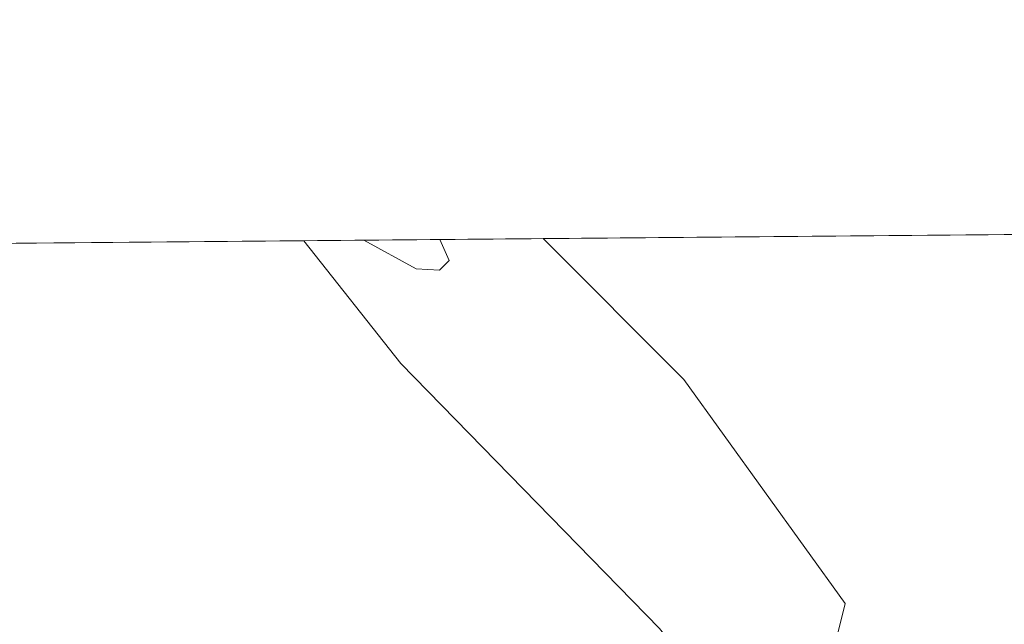
# Model space of a CAD drawing. Units: metres. Extents: x 559912 to 563357, y 4703238 to 4705587.
# Drawn here: x 561243 to 561324, y 4705538 to 4705587 of the extents above; entities that cross this region are included whole.
import ezdxf

# ---------------------------------------------------------------- set-up
doc = ezdxf.new("R2010")
doc.units = ezdxf.units.M
doc.header["$MEASUREMENT"] = 0
for name, color, linetype, lineweight in [('Comarca CxS', 21, 'Continuous', 0), ('Comunidad Autónoma CxS', 142, 'Continuous', 0), ('Corriente natural lineal', 142, 'Continuous', 13), ('Cultivos herbáceos CxS', 92, 'Continuous', 0), ('Curva de nivel normal', 30, 'Continuous', 0), ('Municipio CxS', 4, 'Continuous', 0), ('Núcleo urbano CxS', 7, 'Continuous', 0), ('Provincia CxS', 1, 'Continuous', 0)]:
    doc.layers.add(name, color=color, linetype=linetype, lineweight=lineweight)

msp = doc.modelspace()

# ---------------------------------------------------------------- linework, layer by layer
at = {"layer": 'Comarca CxS', "color": 21, "linetype": 'Continuous', "lineweight": 0, "flags": 128}
msp.add_lwpolyline([(561252.072995327, 4703255.587399997), (559931.7000004493, 4703244.00998294), (559927.1787627286, 4703771.674010817), (559920.804098391, 4704515.647513013), (559911.88000045, 4705557.159982913), (561446.9949908569, 4705570.64277714), (562146.4104612521, 4705576.785688209), (562648.6496966366, 4705581.196843931), (563335.570000476, 4705587.229982915), (563356.4025000009, 4703289.2035), (563356.5400004744, 4703274.039982939), (563350.8468667961, 4703273.990109073), (563007.3356, 4703270.9782)], close=True, dxfattribs=at)
at = {"layer": 'Comunidad Autónoma CxS', "color": 142, "linetype": 'Continuous', "lineweight": 0, "flags": 128}
msp.add_lwpolyline([(561252.072995327, 4703255.587399997), (559931.7000004493, 4703244.00998294), (559927.1787627286, 4703771.674010817), (559920.804098391, 4704515.647513013), (559911.88000045, 4705557.159982913), (561446.9949908569, 4705570.64277714), (562146.4104612521, 4705576.785688209), (562648.6496966366, 4705581.196843931), (563335.570000476, 4705587.229982915), (563356.4025000009, 4703289.2035), (563356.5400004744, 4703274.039982939), (563350.8468667961, 4703273.990109073), (563007.3356, 4703270.9782)], close=True, dxfattribs=at)
at = {"layer": 'Corriente natural lineal', "color": 142, "linetype": 'Continuous', "lineweight": 13}
msp.add_polyline3d([(561266.7403999995, 4705569.059599999, 394.6114999999991), (561274.7401000002, 4705558.970100001, 393.9964000000036), (561295.9901000002, 4705537.1801, 394.2100999999966), (561304.3501000004, 4705526.620100001, 393.5714000000008), (561319.9901000002, 4705510.360099999, 393.2121000000043), (561325.0301000001, 4705504.220100001, 393.0399000000034), (561326.9863, 4705501.322100001, 392.7866999999969)], dxfattribs=at)
at = {"layer": 'Cultivos herbáceos CxS', "color": 92, "linetype": 'Continuous', "lineweight": 0, "extrusion": (0.008951961740115932, 7.860134938404837e-05, 0.9999599272985051), "elevation": 5788.898150615918, "flags": 128}
msp.add_lwpolyline([(561240.718112123, 4705568.619120701), (561260.4106013154, 4705568.792020702)], dxfattribs=at)
at = {"layer": 'Cultivos herbáceos CxS', "color": 92, "linetype": 'Continuous', "lineweight": 0, "extrusion": (0.01304632303995593, 0.0001145821400405164, 0.9999148865408848), "elevation": 8256.219293049116, "flags": 128}
msp.add_lwpolyline([(561075.7119450974, 4705566.931574576), (561213.8245012405, 4705568.144474583)], dxfattribs=at)
at = {"layer": 'Cultivos herbáceos CxS', "color": 92, "linetype": 'Continuous', "lineweight": 0}
msp.add_polyline3d([(561116.1717999997, 4705523.3871, 396.6689000000042), (561143.8459000001, 4705510.471899999, 394.161500000002), (561293.2878999999, 4705519.694300001, 394.8150000000023), (561309.0478999997, 4705530.406400001, 394.2595000000001), (561311.2585000005, 4705539.2476, 394.3175999999949), (561297.9968999998, 4705557.667400001, 394.372000000003), (561286.432, 4705569.2327, 394.4352000000072)], dxfattribs=at)
msp.add_polyline3d([(561116.1717999997, 4705523.3871, 396.6689000000042), (561128.6392999999, 4705549.239499999, 396.3227999999945), (561128.6397000002, 4705567.846700001, 396.4134999999951), (561286.4321, 4705569.232600001, 394.4352000000072), (561297.9968999998, 4705557.667400001, 394.372000000003), (561311.2585000005, 4705539.2476, 394.3175999999949), (561309.0478999997, 4705530.406400001, 394.2595000000001), (561293.2878999999, 4705519.694300001, 394.8150000000023), (561143.8459000001, 4705510.471899999, 394.161500000002)], close=True, dxfattribs=at)
at = {"layer": 'Curva de nivel normal', "color": 30, "linetype": 'Continuous', "lineweight": 0, "elevation": 395, "flags": 128}
msp.add_lwpolyline([(561271.6743999999, 4705569.1029), (561276, 4705566.7401), (561277.9100000003, 4705566.6501), (561278.7000000002, 4705567.450099999), (561277.9313000003, 4705569.1579)], dxfattribs=at)
at = {"layer": 'Municipio CxS', "color": 4, "linetype": 'Continuous', "lineweight": 0, "flags": 128}
msp.add_lwpolyline([(559911.88000045, 4705557.159982913), (561446.9949908569, 4705570.64277714)], dxfattribs=at)
at = {"layer": 'Núcleo urbano CxS', "color": 7, "linetype": 'Continuous', "lineweight": 0, "extrusion": (-0.0317476129421864, -0.0002788528746231896, 0.9994958785875746), "elevation": -18737.42954646277, "flags": 128}
msp.add_lwpolyline([(-4700457.900101328, 602302.9589818736), (-4700457.900101328, 602498.9000139855)], dxfattribs=at)
at = {"layer": 'Núcleo urbano CxS', "color": 7, "linetype": 'Continuous', "lineweight": 0}
for points in [[(560314.4918000001, 4705560.6961, 420.5503999999929), (560452.4675000003, 4705561.9079, 409.4238999999943), (560461.2122, 4705560.296900001, 409.2940999999992), (560551.6146, 4705549.2259, 407.3680000000023), (560614.3435000004, 4705538.154999999, 406.8291000000027), (560688.1414999999, 4705523.3939, 407.5813999999955), (560758.2493000003, 4705516.012900001, 409.4689000000071), (560922.4508999996, 4705510.475500001, 411.6281000000017), (560972.2647000002, 4705506.785, 408.9606000000058), (560994.4044000005, 4705514.164100001, 404.9388999999938), (561031.3032999998, 4705517.8531, 401.4124000000011), (561116.1717999997, 4705523.3871, 396.6689000000042), (561143.8459000001, 4705510.471899999, 394.161500000002), (561293.2878999999, 4705519.694300001, 394.8150000000023), (561309.0478999997, 4705530.406400001, 394.2595000000001), (561311.2585000005, 4705539.2476, 394.3175999999949), (561297.9968999998, 4705557.667400001, 394.372000000003), (561286.4321, 4705569.232600001, 394.4352000000072), (561831.1917000003, 4705574.017100001, 413.8947999999946)], [(561116.1717999997, 4705523.3871, 396.6689000000042), (561143.8459000001, 4705510.471899999, 394.161500000002), (561293.2878999999, 4705519.694300001, 394.8150000000023), (561309.0478999997, 4705530.406400001, 394.2595000000001), (561311.2585000005, 4705539.2476, 394.3175999999949), (561297.9968999998, 4705557.667400001, 394.372000000003), (561286.432, 4705569.2327, 394.4352000000072)]]:
    msp.add_polyline3d(points, dxfattribs=at)
at = {"layer": 'Provincia CxS', "color": 1, "linetype": 'Continuous', "lineweight": 0, "flags": 128}
msp.add_lwpolyline([(561252.072995327, 4703255.587399997), (559931.7000004493, 4703244.00998294), (559927.1787627286, 4703771.674010817), (559920.804098391, 4704515.647513013), (559911.88000045, 4705557.159982913), (561446.9949908569, 4705570.64277714), (562146.4104612521, 4705576.785688209), (562648.6496966366, 4705581.196843931), (563335.570000476, 4705587.229982915), (563356.4025000009, 4703289.2035), (563356.5400004744, 4703274.039982939), (563350.8468667961, 4703273.990109073), (563007.3356, 4703270.9782)], close=True, dxfattribs=at)

doc.saveas('drawing.dxf')
